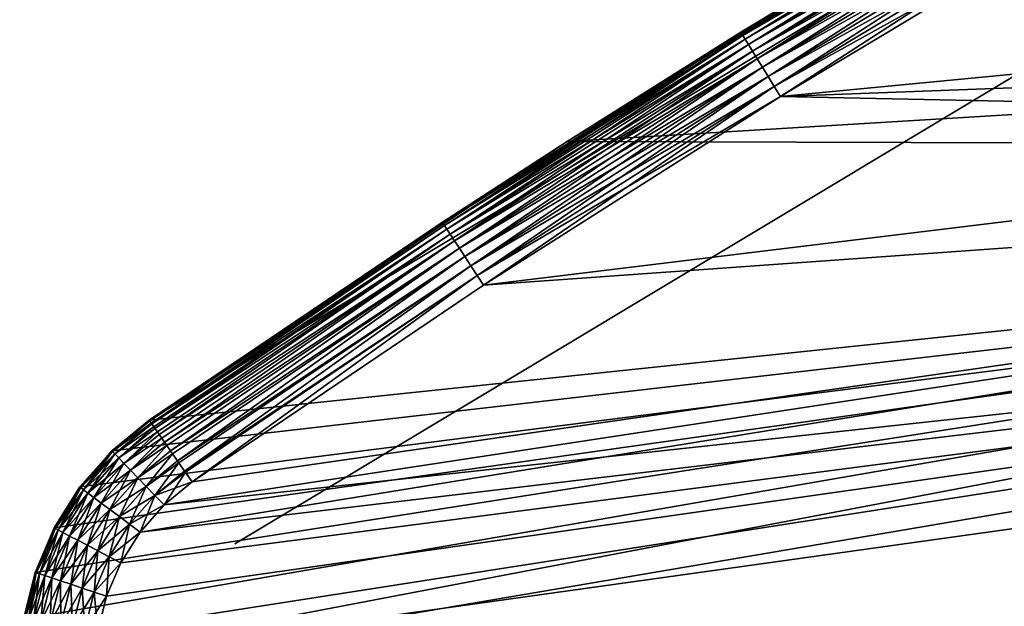
# Model space of a CAD drawing. Extents: x 0 to 516, y 0 to 134.
# Drawn here: x 0 to 13, y 92 to 99 of the extents above; entities that cross this region are included whole.
import ezdxf

# ---------------------------------------------------------------- set-up
doc = ezdxf.new("R2010")
doc.units = 0
doc.header["$MEASUREMENT"] = 0

msp = doc.modelspace()

# ---------------------------------------------------------------- linework, layer by layer
for points in [[(21.72934, 106.111603, 2001), (21.72934, 106.111603, 7.000001), (1.719713, 94.100548, 7.000001)], [(21.72934, 106.111603, 2001), (1.719713, 94.100548, 7.000001), (1.719713, 94.100548, 2001)], [(2.859861, 92.457352, 2001), (2.859861, 92.457352, 7.000001), (22.622971, 104.322197, 2001)], [(22.622971, 104.322197, 2001), (2.859861, 92.457352, 7.000001), (22.622971, 104.322197, 7.000001)], [(9.586081, 99.240059, 4.843567), (12.96067, 101.288002, 5.000001), (13.61549, 101.656601, 4.843567)], [(9.586081, 99.240059, 4.843567), (13.61549, 101.656601, 4.843567), (9.605333, 99.2089, 4.690984)], [(13.61549, 101.656601, 2003.156006), (12.96067, 101.288002, 2003), (9.586081, 99.240059, 2003.156006)], [(13.61549, 101.656601, 2003.156006), (9.586081, 99.240059, 2003.156006), (13.63391, 101.624901, 2003.30896)], [(9.605333, 99.2089, 4.690984), (13.61549, 101.656601, 4.843567), (13.63391, 101.624901, 4.690984)], [(13.63391, 101.624901, 2003.30896), (9.586081, 99.240059, 2003.156006), (9.605333, 99.2089, 2003.30896)], [(9.605333, 99.2089, 4.690984), (13.63391, 101.624901, 4.690984), (9.636894, 99.157806, 4.546011)], [(13.63391, 101.624901, 2003.30896), (9.605333, 99.2089, 2003.30896), (13.66411, 101.572998, 2003.453979)], [(13.66411, 101.572998, 2003.453979), (9.605333, 99.2089, 2003.30896), (9.636894, 99.157806, 2003.453979)], [(9.636894, 99.157806, 4.546011), (13.63391, 101.624901, 4.690984), (13.66411, 101.572998, 4.546011)], [(9.636894, 99.157806, 4.546011), (13.66411, 101.572998, 4.546011), (9.679988, 99.088058, 4.412215)], [(13.66411, 101.572998, 2003.453979), (9.636894, 99.157806, 2003.453979), (13.70534, 101.502197, 2003.588013)], [(9.679988, 99.088058, 4.412215), (13.66411, 101.572998, 4.546011), (13.70534, 101.502197, 4.412215)], [(13.70534, 101.502197, 2003.588013), (9.636894, 99.157806, 2003.453979), (9.679988, 99.088058, 2003.588013)], [(9.679988, 99.088058, 4.412215), (13.70534, 101.502197, 4.412215), (9.733558, 99.001373, 4.292894)], [(13.70534, 101.502197, 2003.588013), (9.679988, 99.088058, 2003.588013), (13.75659, 101.414101, 2003.707031)], [(13.75659, 101.414101, 2003.707031), (9.679988, 99.088058, 2003.588013), (9.733558, 99.001373, 2003.707031)], [(9.733558, 99.001373, 4.292894), (13.70534, 101.502197, 4.412215), (13.75659, 101.414101, 4.292894)], [(9.733558, 99.001373, 4.292894), (13.75659, 101.414101, 4.292894), (9.796292, 98.899857, 4.190983)], [(13.75659, 101.414101, 2003.707031), (9.733558, 99.001373, 2003.707031), (13.8166, 101.310898, 2003.80896)], [(9.796292, 98.899857, 4.190983), (13.75659, 101.414101, 4.292894), (13.8166, 101.310898, 4.190983)], [(12.96067, 101.288002, 7.000001), (12.96067, 101.288002, 5.000001), (7.272452, 97.80024, 7.000001)], [(7.272452, 97.80024, 7.000001), (12.96067, 101.288002, 5.000001), (9.579599, 99.250526, 5.000001)], [(36.008789, 99.540367, 7.000001), (12.96067, 101.288002, 7.000001), (7.272452, 97.80024, 7.000001)], [(9.579599, 99.250526, 2003), (12.96067, 101.288002, 2001), (7.272452, 97.80024, 2001)], [(9.579599, 99.250526, 5.000001), (12.96067, 101.288002, 5.000001), (9.586081, 99.240059, 4.843567)], [(12.96067, 101.288002, 2003), (12.96067, 101.288002, 2001), (9.579599, 99.250526, 2003)], [(12.96067, 101.288002, 2003), (9.579599, 99.250526, 2003), (9.586081, 99.240059, 2003.156006)], [(13.8166, 101.310898, 2003.80896), (9.733558, 99.001373, 2003.707031), (9.796292, 98.899857, 2003.80896)], [(9.796292, 98.899857, 4.190983), (13.8166, 101.310898, 4.190983), (9.866625, 98.786041, 4.108995)], [(13.8166, 101.310898, 2003.80896), (9.796292, 98.899857, 2003.80896), (13.88387, 101.195297, 2003.890991)], [(9.866625, 98.786041, 4.108995), (13.8166, 101.310898, 4.190983), (13.88387, 101.195297, 4.108995)], [(13.88387, 101.195297, 2003.890991), (9.796292, 98.899857, 2003.80896), (9.866625, 98.786041, 2003.890991)], [(9.866625, 98.786041, 4.108995), (13.88387, 101.195297, 4.108995), (9.94283, 98.66272, 4.048944)], [(13.88387, 101.195297, 2003.890991), (9.866625, 98.786041, 2003.890991), (13.95679, 101.07, 2003.95105)], [(9.94283, 98.66272, 4.048944), (13.88387, 101.195297, 4.108995), (13.95679, 101.07, 4.048944)], [(13.95679, 101.07, 2003.95105), (9.866625, 98.786041, 2003.890991), (9.94283, 98.66272, 2003.95105)], [(9.94283, 98.66272, 4.048944), (13.95679, 101.07, 4.048944), (10.02303, 98.532921, 4.012313)], [(13.95679, 101.07, 2003.95105), (9.94283, 98.66272, 2003.95105), (14.03353, 100.938103, 2003.988037)], [(10.02303, 98.532921, 4.012313), (13.95679, 101.07, 4.048944), (14.03353, 100.938103, 4.012313)], [(14.03353, 100.938103, 2003.988037), (9.94283, 98.66272, 2003.95105), (10.02303, 98.532921, 2003.988037)], [(10.02303, 98.532921, 4.012313), (14.03353, 100.938103, 4.012313), (10.10527, 98.399841, 4.000001)], [(14.03353, 100.938103, 2003.988037), (10.02303, 98.532921, 2003.988037), (14.11219, 100.802902, 2004)], [(10.10527, 98.399841, 4.000001), (14.03353, 100.938103, 4.012313), (14.11219, 100.802902, 4.000001)], [(14.11219, 100.802902, 2004), (10.02303, 98.532921, 2003.988037), (10.10527, 98.399841, 2004)], [(14.11219, 100.802902, 4.000001), (34.117828, 100.704002, 4.000001), (10.10527, 98.399841, 4.000001)], [(10.10527, 98.399841, 2004), (34.117828, 99.295982, 2004), (14.11219, 100.802902, 2004)], [(10.10527, 98.399841, 4.000001), (34.117828, 100.704002, 4.000001), (34.117828, 99.295982, 4.000001)], [(36.008789, 99.540367, 7.000001), (7.272452, 97.80024, 7.000001), (36.21949, 97.715309, 7.000001)], [(10.10527, 98.399841, 4.000001), (34.117828, 99.295982, 4.000001), (6.163538, 95.891273, 4.000001)], [(6.163538, 95.891273, 4.000001), (34.117828, 99.295982, 4.000001), (34.260269, 97.895157, 4.000001)], [(10.10527, 98.399841, 2004), (34.260269, 97.895157, 2004), (34.117828, 99.295982, 2004)], [(5.622238, 96.717407, 4.843567), (7.272452, 97.80024, 5.000001), (9.586081, 99.240059, 4.843567)], [(5.622238, 96.717407, 4.843567), (9.586081, 99.240059, 4.843567), (5.642295, 96.686768, 4.690984)], [(5.622238, 96.717407, 2003.156006), (9.605333, 99.2089, 2003.30896), (9.586081, 99.240059, 2003.156006)], [(5.622238, 96.717407, 2003.156006), (9.586081, 99.240059, 2003.156006), (7.272452, 97.80024, 2003)], [(5.642295, 96.686768, 2003.30896), (9.605333, 99.2089, 2003.30896), (5.622238, 96.717407, 2003.156006)], [(5.642295, 96.686768, 4.690984), (9.586081, 99.240059, 4.843567), (9.605333, 99.2089, 4.690984)], [(5.642295, 96.686768, 4.690984), (9.605333, 99.2089, 4.690984), (5.675226, 96.636543, 4.546011)], [(5.642295, 96.686768, 2003.30896), (9.636894, 99.157806, 2003.453979), (9.605333, 99.2089, 2003.30896)], [(5.675226, 96.636543, 2003.453979), (9.636894, 99.157806, 2003.453979), (5.642295, 96.686768, 2003.30896)], [(5.675226, 96.636543, 4.546011), (9.605333, 99.2089, 4.690984), (9.636894, 99.157806, 4.546011)], [(5.675226, 96.636543, 4.546011), (9.636894, 99.157806, 4.546011), (5.720139, 96.567963, 4.412215)], [(5.675226, 96.636543, 2003.453979), (9.679988, 99.088058, 2003.588013), (9.636894, 99.157806, 2003.453979)], [(5.720139, 96.567963, 4.412215), (9.636894, 99.157806, 4.546011), (9.679988, 99.088058, 4.412215)], [(7.272452, 97.80024, 5.000001), (7.272452, 97.80024, 7.000001), (9.579599, 99.250526, 5.000001)], [(7.272452, 97.80024, 5.000001), (9.579599, 99.250526, 5.000001), (9.586081, 99.240059, 4.843567)], [(9.579599, 99.250526, 2003), (7.272452, 97.80024, 2001), (7.272452, 97.80024, 2003)], [(7.272452, 97.80024, 2003), (9.586081, 99.240059, 2003.156006), (9.579599, 99.250526, 2003)], [(5.720139, 96.567963, 2003.588013), (9.679988, 99.088058, 2003.588013), (5.675226, 96.636543, 2003.453979)], [(5.720139, 96.567963, 4.412215), (9.679988, 99.088058, 4.412215), (5.775988, 96.482719, 4.292894)], [(5.720139, 96.567963, 2003.588013), (9.733558, 99.001373, 2003.707031), (9.679988, 99.088058, 2003.588013)], [(5.775988, 96.482719, 4.292894), (9.679988, 99.088058, 4.412215), (9.733558, 99.001373, 4.292894)], [(5.775988, 96.482719, 2003.707031), (9.733558, 99.001373, 2003.707031), (5.720139, 96.567963, 2003.588013)], [(5.775988, 96.482719, 4.292894), (9.733558, 99.001373, 4.292894), (5.841404, 96.382919, 4.190983)], [(5.775988, 96.482719, 2003.707031), (9.796292, 98.899857, 2003.80896), (9.733558, 99.001373, 2003.707031)], [(5.841404, 96.382919, 2003.80896), (9.796292, 98.899857, 2003.80896), (5.775988, 96.482719, 2003.707031)], [(5.841404, 96.382919, 4.190983), (9.733558, 99.001373, 4.292894), (9.796292, 98.899857, 4.190983)], [(5.841404, 96.382919, 4.190983), (9.796292, 98.899857, 4.190983), (5.914718, 96.271004, 4.108995)], [(5.841404, 96.382919, 2003.80896), (9.866625, 98.786041, 2003.890991), (9.796292, 98.899857, 2003.80896)], [(5.914718, 96.271004, 4.108995), (9.796292, 98.899857, 4.190983), (9.866625, 98.786041, 4.108995)], [(5.914718, 96.271004, 2003.890991), (9.866625, 98.786041, 2003.890991), (5.841404, 96.382919, 2003.80896)], [(5.914718, 96.271004, 4.108995), (9.866625, 98.786041, 4.108995), (5.994171, 96.149742, 4.048944)], [(5.914718, 96.271004, 2003.890991), (9.94283, 98.66272, 2003.95105), (9.866625, 98.786041, 2003.890991)], [(5.994171, 96.149742, 4.048944), (9.866625, 98.786041, 4.108995), (9.94283, 98.66272, 4.048944)], [(5.994171, 96.149742, 2003.95105), (9.94283, 98.66272, 2003.95105), (5.914718, 96.271004, 2003.890991)], [(5.994171, 96.149742, 4.048944), (9.94283, 98.66272, 4.048944), (6.077796, 96.02211, 4.012313)], [(5.994171, 96.149742, 2003.95105), (10.02303, 98.532921, 2003.988037), (9.94283, 98.66272, 2003.95105)], [(6.077796, 96.02211, 4.012313), (9.94283, 98.66272, 4.048944), (10.02303, 98.532921, 4.012313)], [(6.077796, 96.02211, 2003.988037), (10.02303, 98.532921, 2003.988037), (5.994171, 96.149742, 2003.95105)], [(6.077796, 96.02211, 4.012313), (10.02303, 98.532921, 4.012313), (6.163538, 95.891273, 4.000001)], [(6.077796, 96.02211, 2003.988037), (10.10527, 98.399841, 2004), (10.02303, 98.532921, 2003.988037)], [(6.163538, 95.891273, 4.000001), (10.02303, 98.532921, 4.012313), (10.10527, 98.399841, 4.000001)], [(6.163538, 95.891273, 2004), (10.10527, 98.399841, 2004), (6.077796, 96.02211, 2003.988037)], [(6.163538, 95.891273, 2004), (34.260269, 97.895157, 2004), (10.10527, 98.399841, 2004)], [(34.543709, 96.51593, 4.000001), (1.598746, 92.612488, 4.000001), (34.260269, 97.895157, 4.000001)], [(34.260269, 97.895157, 4.000001), (1.598746, 92.612488, 4.000001), (1.917422, 92.973541, 4.000001)], [(34.260269, 97.895157, 4.000001), (1.917422, 92.973541, 4.000001), (2.289802, 93.278954, 4.000001)], [(34.260269, 97.895157, 2004), (2.289802, 93.278954, 2004), (1.917422, 92.973541, 2004)], [(34.260269, 97.895157, 2004), (1.917422, 92.973541, 2004), (34.543709, 96.51593, 2004)], [(6.163538, 95.891273, 4.000001), (34.260269, 97.895157, 4.000001), (2.289802, 93.278954, 4.000001)], [(6.163538, 95.891273, 2004), (2.289802, 93.278954, 2004), (34.260269, 97.895157, 2004)], [(36.21949, 97.715309, 7.000001), (0, 90.814148, 7.000001), (36.706299, 95.943802, 7.000001)], [(36.21949, 97.715309, 7.000001), (0.051528, 91.454201, 7.000001), (0, 90.814148, 7.000001)], [(36.21949, 97.715309, 7.000001), (0.204802, 92.077751, 7.000001), (0.051528, 91.454201, 7.000001)], [(0.455916, 92.668732, 7.000001), (0.204802, 92.077751, 7.000001), (36.21949, 97.715309, 7.000001)], [(36.21949, 97.715309, 7.000001), (0.798315, 93.211929, 7.000001), (0.455916, 92.668732, 7.000001)], [(36.21949, 97.715309, 7.000001), (1.223236, 93.693329, 7.000001), (0.798315, 93.211929, 7.000001)], [(1.719713, 94.100548, 7.000001), (1.223236, 93.693329, 7.000001), (36.21949, 97.715309, 7.000001)], [(5.615473, 96.727707, 5.000001), (1.719713, 94.100548, 7.000001), (7.272452, 97.80024, 7.000001)], [(36.21949, 97.715309, 7.000001), (7.272452, 97.80024, 7.000001), (1.719713, 94.100548, 7.000001)], [(1.719713, 94.100548, 2001), (1.719713, 94.100548, 2003), (7.272452, 97.80024, 2001)], [(7.272452, 97.80024, 2001), (1.719713, 94.100548, 2003), (5.615473, 96.727707, 2003)], [(5.615473, 96.727707, 5.000001), (7.272452, 97.80024, 7.000001), (7.272452, 97.80024, 5.000001)], [(5.615473, 96.727707, 5.000001), (7.272452, 97.80024, 5.000001), (5.622238, 96.717407, 4.843567)], [(7.272452, 97.80024, 2001), (5.615473, 96.727707, 2003), (7.272452, 97.80024, 2003)], [(7.272452, 97.80024, 2003), (5.615473, 96.727707, 2003), (5.622238, 96.717407, 2003.156006)], [(1.719713, 94.100548, 5.000001), (1.719713, 94.100548, 7.000001), (5.615473, 96.727707, 5.000001)], [(1.719713, 94.100548, 5.000001), (5.615473, 96.727707, 5.000001), (1.726747, 94.090431, 4.843567)], [(5.615473, 96.727707, 2003), (1.719713, 94.100548, 2003), (5.622238, 96.717407, 2003.156006)], [(5.622238, 96.717407, 2003.156006), (1.719713, 94.100548, 2003), (1.726747, 94.090431, 2003.156006)], [(1.726747, 94.090431, 4.843567), (5.615473, 96.727707, 5.000001), (5.622238, 96.717407, 4.843567)], [(1.726747, 94.090431, 4.843567), (5.622238, 96.717407, 4.843567), (1.728386, 94.088074, 4.826352)], [(5.622238, 96.717407, 2003.156006), (1.726747, 94.090431, 2003.156006), (1.728386, 94.088074, 2003.17395)], [(1.728386, 94.088074, 4.826352), (5.622238, 96.717407, 4.843567), (5.642295, 96.686768, 4.690984)], [(5.622238, 96.717407, 2003.156006), (1.728386, 94.088074, 2003.17395), (5.642295, 96.686768, 2003.30896)], [(5.642295, 96.686768, 4.690984), (1.747608, 94.060341, 4.690984), (1.728386, 94.088074, 4.826352)], [(5.642295, 96.686768, 2003.30896), (1.728386, 94.088074, 2003.17395), (1.747608, 94.060341, 2003.30896)], [(5.642295, 96.686768, 4.690984), (1.754105, 94.051003, 4.65798), (1.747608, 94.060341, 4.690984)], [(5.642295, 96.686768, 2003.30896), (1.747608, 94.060341, 2003.30896), (1.754105, 94.051003, 2003.342041)], [(5.675226, 96.636543, 4.546011), (1.754105, 94.051003, 4.65798), (5.642295, 96.686768, 4.690984)], [(5.642295, 96.686768, 2003.30896), (1.754105, 94.051003, 2003.342041), (5.675226, 96.636543, 2003.453979)], [(5.675226, 96.636543, 4.546011), (1.781851, 94.011002, 4.546011), (1.754105, 94.051003, 4.65798)], [(5.675226, 96.636543, 2003.453979), (1.754105, 94.051003, 2003.342041), (1.781851, 94.011002, 2003.453979)], [(5.675226, 96.636543, 4.546011), (1.796097, 93.990471, 4.500002), (1.781851, 94.011002, 4.546011)], [(5.675226, 96.636543, 2003.453979), (1.781851, 94.011002, 2003.453979), (1.796097, 93.990471, 2003.5)], [(5.720139, 96.567963, 4.412215), (1.796097, 93.990471, 4.500002), (5.675226, 96.636543, 4.546011)], [(5.675226, 96.636543, 2003.453979), (1.796097, 93.990471, 2003.5), (5.720139, 96.567963, 2003.588013)], [(5.720139, 96.567963, 4.412215), (1.828581, 93.943642, 4.412215), (1.796097, 93.990471, 4.500002)], [(5.720139, 96.567963, 2003.588013), (1.796097, 93.990471, 2003.5), (1.828581, 93.943642, 2003.588013)], [(5.720139, 96.567963, 4.412215), (1.853079, 93.908333, 4.357213), (1.828581, 93.943642, 4.412215)], [(5.720139, 96.567963, 2003.588013), (1.828581, 93.943642, 2003.588013), (1.853079, 93.908333, 2003.642944)], [(5.775988, 96.482719, 4.292894), (1.853079, 93.908333, 4.357213), (5.720139, 96.567963, 4.412215)], [(5.720139, 96.567963, 2003.588013), (1.853079, 93.908333, 2003.642944), (5.775988, 96.482719, 2003.707031)], [(0.999987, 86, 4.000001), (0.999987, 90.814148, 4.000001), (34.543709, 96.51593, 4.000001)], [(34.543709, 96.51593, 4.000001), (0.999987, 90.814148, 4.000001), (1.038641, 91.294182, 4.000001)], [(34.543709, 96.51593, 4.000001), (1.024604, 85.687134, 4.000001), (0.999987, 86, 4.000001)], [(0.999987, 90.814148, 2004), (0.999987, 86, 2004), (34.543709, 96.51593, 2004)], [(34.543709, 96.51593, 2004), (0.999987, 86, 2004), (1.024604, 85.687134, 2004)], [(34.543709, 96.51593, 2004), (1.038641, 91.294182, 2004), (0.999987, 90.814148, 2004)], [(34.543709, 96.51593, 4.000001), (1.097888, 85.381973, 4.000001), (1.024604, 85.687134, 4.000001)], [(1.024604, 85.687134, 2004), (1.097888, 85.381973, 2004), (34.543709, 96.51593, 2004)], [(34.543709, 96.51593, 4.000001), (1.038641, 91.294182, 4.000001), (1.153618, 91.761848, 4.000001)], [(34.543709, 96.51593, 2004), (1.153618, 91.761848, 2004), (1.038641, 91.294182, 2004)], [(1.217961, 85.092018, 4.000001), (1.097888, 85.381973, 4.000001), (34.543709, 96.51593, 4.000001)], [(34.543709, 96.51593, 2004), (1.097888, 85.381973, 2004), (1.217961, 85.092018, 2004)], [(1.153618, 91.761848, 4.000001), (1.341909, 92.205093, 4.000001), (34.543709, 96.51593, 4.000001)], [(1.341909, 92.205093, 2004), (1.153618, 91.761848, 2004), (34.543709, 96.51593, 2004)], [(34.543709, 96.51593, 4.000001), (1.381963, 84.824432, 4.000001), (1.217961, 85.092018, 4.000001)], [(34.543709, 96.51593, 2004), (1.217961, 85.092018, 2004), (1.381963, 84.824432, 2004)], [(34.543709, 96.51593, 4.000001), (1.341909, 92.205093, 4.000001), (1.598746, 92.612488, 4.000001)], [(34.543709, 96.51593, 2004), (1.598746, 92.612488, 2004), (1.341909, 92.205093, 2004)], [(34.543709, 96.51593, 4.000001), (1.585782, 84.585793, 4.000001), (1.381963, 84.824432, 4.000001)], [(1.381963, 84.824432, 2004), (1.585782, 84.585793, 2004), (34.543709, 96.51593, 2004)], [(1.824409, 84.381973, 4.000001), (1.585782, 84.585793, 4.000001), (34.543709, 96.51593, 4.000001)], [(34.543709, 96.51593, 2004), (1.585782, 84.585793, 2004), (1.824409, 84.381973, 2004)], [(34.543709, 96.51593, 2004), (1.917422, 92.973541, 2004), (1.598746, 92.612488, 2004)], [(2.092004, 84.217987, 4.000001), (1.824409, 84.381973, 4.000001), (34.543709, 96.51593, 4.000001)], [(34.543709, 96.51593, 2004), (1.824409, 84.381973, 2004), (2.092004, 84.217987, 2004)], [(5.775988, 96.482719, 4.292894), (1.886696, 93.859909, 4.292894), (1.853079, 93.908333, 4.357213)], [(5.775988, 96.482719, 2003.707031), (1.853079, 93.908333, 2003.642944), (1.886696, 93.859909, 2003.707031)], [(5.775988, 96.482719, 4.292894), (1.923352, 93.80706, 4.233956), (1.886696, 93.859909, 4.292894)], [(5.775988, 96.482719, 2003.707031), (1.886696, 93.859909, 2003.707031), (1.923352, 93.80706, 2003.765991)], [(5.841404, 96.382919, 4.190983), (1.923352, 93.80706, 4.233956), (5.775988, 96.482719, 4.292894)], [(5.775988, 96.482719, 2003.707031), (1.923352, 93.80706, 2003.765991), (5.841404, 96.382919, 2003.80896)], [(2.092004, 84.217987, 4.000001), (34.543709, 96.51593, 4.000001), (2.381951, 84.097893, 4.000001)], [(2.381951, 84.097893, 2004), (34.543709, 96.51593, 2004), (2.092004, 84.217987, 2004)], [(34.543709, 96.51593, 4.000001), (2.687126, 84.024628, 4.000001), (2.381951, 84.097893, 4.000001)], [(2.687126, 84.024628, 2004), (34.543709, 96.51593, 2004), (2.381951, 84.097893, 2004)], [(34.543709, 96.51593, 4.000001), (2.999991, 84, 4.000001), (2.687126, 84.024628, 4.000001)], [(2.687126, 84.024628, 2004), (34.965229, 95.172462, 2004), (34.543709, 96.51593, 2004)], [(34.965229, 95.172462, 4.000001), (2.999991, 84, 4.000001), (34.543709, 96.51593, 4.000001)], [(5.841404, 96.382919, 4.190983), (1.954705, 93.761871, 4.190983), (1.923352, 93.80706, 4.233956)], [(5.841404, 96.382919, 2003.80896), (1.923352, 93.80706, 2003.765991), (1.954705, 93.761871, 2003.80896)], [(5.841404, 96.382919, 4.190983), (2.004743, 93.689751, 4.133975), (1.954705, 93.761871, 4.190983)], [(5.841404, 96.382919, 2003.80896), (1.954705, 93.761871, 2003.80896), (2.004743, 93.689751, 2003.865967)], [(5.914718, 96.271004, 4.108995), (2.004743, 93.689751, 4.133975), (5.841404, 96.382919, 4.190983)], [(5.841404, 96.382919, 2003.80896), (2.004743, 93.689751, 2003.865967), (5.914718, 96.271004, 2003.890991)], [(5.914718, 96.271004, 4.108995), (2.030969, 93.651947, 4.108995), (2.004743, 93.689751, 4.133975)], [(5.914718, 96.271004, 2003.890991), (2.004743, 93.689751, 2003.865967), (2.030969, 93.651947, 2003.890991)], [(5.914718, 96.271004, 4.108995), (2.094805, 93.559952, 4.060308), (2.030969, 93.651947, 4.108995)], [(5.914718, 96.271004, 2003.890991), (2.030969, 93.651947, 2003.890991), (2.094805, 93.559952, 2003.939941)], [(5.994171, 96.149742, 4.048944), (2.094805, 93.559952, 4.060308), (5.914718, 96.271004, 4.108995)], [(5.914718, 96.271004, 2003.890991), (2.094805, 93.559952, 2003.939941), (5.994171, 96.149742, 2003.95105)], [(5.994171, 96.149742, 4.048944), (2.11364, 93.532837, 4.048944), (2.094805, 93.559952, 4.060308)], [(5.994171, 96.149742, 2003.95105), (2.094805, 93.559952, 2003.939941), (2.11364, 93.532837, 2003.95105)], [(5.994171, 96.149742, 4.048944), (2.190799, 93.421623, 4.015192), (2.11364, 93.532837, 4.048944)], [(5.994171, 96.149742, 2003.95105), (2.11364, 93.532837, 2003.95105), (2.190799, 93.421623, 2003.984985)], [(6.077796, 96.02211, 4.012313), (2.190799, 93.421623, 4.015192), (5.994171, 96.149742, 4.048944)], [(5.994171, 96.149742, 2003.95105), (2.190799, 93.421623, 2003.984985), (6.077796, 96.02211, 2003.988037)], [(6.077796, 96.02211, 4.012313), (2.200603, 93.407471, 4.012313), (2.190799, 93.421623, 4.015192)], [(6.077796, 96.02211, 2003.988037), (2.190799, 93.421623, 2003.984985), (2.289802, 93.278954, 2004)], [(6.077796, 96.02211, 4.012313), (2.289802, 93.278954, 4.000001), (2.200603, 93.407471, 4.012313)], [(6.163538, 95.891273, 4.000001), (2.289802, 93.278954, 4.000001), (6.077796, 96.02211, 4.012313)], [(6.077796, 96.02211, 2003.988037), (2.289802, 93.278954, 2004), (6.163538, 95.891273, 2004)], [(36.706299, 95.943802, 7.000001), (0, 90.814148, 7.000001), (0, 86, 7.000001)], [(36.706299, 95.943802, 7.000001), (0, 86, 7.000001), (0.036925, 85.530701, 7.000001)], [(0.036925, 85.530701, 7.000001), (0.146806, 85.072952, 7.000001), (36.706299, 95.943802, 7.000001)], [(36.706299, 95.943802, 7.000001), (0.146806, 85.072952, 7.000001), (0.326961, 84.638031, 7.000001)], [(36.706299, 95.943802, 7.000001), (0.326961, 84.638031, 7.000001), (0.57295, 84.236649, 7.000001)], [(0.57295, 84.236649, 7.000001), (0.878662, 83.878677, 7.000001), (36.706299, 95.943802, 7.000001)], [(36.706299, 95.943802, 7.000001), (0.878662, 83.878677, 7.000001), (1.236618, 83.572952, 7.000001)], [(36.706299, 95.943802, 7.000001), (1.236618, 83.572952, 7.000001), (1.638025, 83.326981, 7.000001)], [(2.07293, 83.146828, 7.000001), (36.706299, 95.943802, 7.000001), (1.638025, 83.326981, 7.000001)], [(2.530694, 83.036942, 7.000001), (36.706299, 95.943802, 7.000001), (2.07293, 83.146828, 7.000001)], [(2.530694, 83.036942, 7.000001), (37.45784, 94.267357, 7.000001), (36.706299, 95.943802, 7.000001)], [(2.999991, 84, 2004), (34.965229, 95.172462, 2004), (2.687126, 84.024628, 2004)], [(34.965229, 95.172462, 4.000001), (35.520512, 93.878532, 4.000001), (2.999991, 84, 4.000001)], [(2.999991, 84, 2004), (35.520512, 93.878532, 2004), (34.965229, 95.172462, 2004)], [(2.999991, 83, 7.000001), (37.45784, 94.267357, 7.000001), (2.530694, 83.036942, 7.000001)], [(2.999991, 83, 7.000001), (38.45647, 92.725304, 7.000001), (37.45784, 94.267357, 7.000001)], [(1.719713, 94.100548, 2001), (1.719713, 94.100548, 7.000001), (1.223236, 93.693329, 7.000001)], [(1.719713, 94.100548, 2001), (1.223236, 93.693329, 7.000001), (1.223236, 93.693329, 2001)], [(1.719713, 94.100548, 5.000001), (1.726747, 94.090431, 4.843567), (1.223236, 93.693329, 5.000001)], [(1.223236, 93.693329, 2003), (1.726747, 94.090431, 2003.156006), (1.719713, 94.100548, 2003)], [(1.223236, 93.693329, 5.000001), (1.726747, 94.090431, 4.843567), (1.233786, 93.682404, 4.826352)], [(1.223236, 93.693329, 2003), (1.233786, 93.682404, 2003.17395), (1.726747, 94.090431, 2003.156006)], [(1.726747, 94.090431, 4.843567), (1.728386, 94.088074, 4.826352), (1.233786, 93.682404, 4.826352)], [(1.233786, 93.682404, 2003.17395), (1.728386, 94.088074, 2003.17395), (1.726747, 94.090431, 2003.156006)], [(1.233786, 93.682404, 4.826352), (1.728386, 94.088074, 4.826352), (1.747608, 94.060341, 4.690984)], [(1.233786, 93.682404, 2003.17395), (1.747608, 94.060341, 2003.30896), (1.728386, 94.088074, 2003.17395)], [(1.233786, 93.682404, 4.826352), (1.747608, 94.060341, 4.690984), (1.265109, 93.649933, 4.65798)], [(1.265109, 93.649933, 2003.342041), (1.747608, 94.060341, 2003.30896), (1.233786, 93.682404, 2003.17395)], [(1.747608, 94.060341, 4.690984), (1.754105, 94.051003, 4.65798), (1.265109, 93.649933, 4.65798)], [(1.265109, 93.649933, 2003.342041), (1.754105, 94.051003, 2003.342041), (1.747608, 94.060341, 2003.30896)], [(1.265109, 93.649933, 4.65798), (1.754105, 94.051003, 4.65798), (1.781851, 94.011002, 4.546011)], [(1.781851, 94.011002, 2003.453979), (1.754105, 94.051003, 2003.342041), (1.265109, 93.649933, 2003.342041)], [(1.265109, 93.649933, 4.65798), (1.781851, 94.011002, 4.546011), (1.316249, 93.596901, 4.500002)], [(1.316249, 93.596901, 2003.5), (1.781851, 94.011002, 2003.453979), (1.265109, 93.649933, 2003.342041)], [(1.781851, 94.011002, 4.546011), (1.796097, 93.990471, 4.500002), (1.316249, 93.596901, 4.500002)], [(1.316249, 93.596901, 2003.5), (1.796097, 93.990471, 2003.5), (1.781851, 94.011002, 2003.453979)], [(1.316249, 93.596901, 4.500002), (1.796097, 93.990471, 4.500002), (1.828581, 93.943642, 4.412215)], [(1.828581, 93.943642, 2003.588013), (1.796097, 93.990471, 2003.5), (1.316249, 93.596901, 2003.5)], [(1.316249, 93.596901, 4.500002), (1.828581, 93.943642, 4.412215), (1.385659, 93.52494, 4.357213)], [(1.385659, 93.52494, 2003.642944), (1.828581, 93.943642, 2003.588013), (1.316249, 93.596901, 2003.5)], [(1.828581, 93.943642, 4.412215), (1.853079, 93.908333, 4.357213), (1.385659, 93.52494, 4.357213)], [(1.385659, 93.52494, 2003.642944), (1.853079, 93.908333, 2003.642944), (1.828581, 93.943642, 2003.588013)], [(1.385659, 93.52494, 4.357213), (1.853079, 93.908333, 4.357213), (1.886696, 93.859909, 4.292894)], [(1.886696, 93.859909, 2003.707031), (1.853079, 93.908333, 2003.642944), (1.385659, 93.52494, 2003.642944)], [(1.385659, 93.52494, 4.357213), (1.886696, 93.859909, 4.292894), (1.471221, 93.436218, 4.233956)], [(1.471221, 93.436218, 2003.765991), (1.886696, 93.859909, 2003.707031), (1.385659, 93.52494, 2003.642944)], [(1.886696, 93.859909, 4.292894), (1.923352, 93.80706, 4.233956), (1.471221, 93.436218, 4.233956)], [(1.471221, 93.436218, 2003.765991), (1.923352, 93.80706, 2003.765991), (1.886696, 93.859909, 2003.707031)], [(1.471221, 93.436218, 4.233956), (1.923352, 93.80706, 4.233956), (1.954705, 93.761871, 4.190983)], [(1.954705, 93.761871, 2003.80896), (1.923352, 93.80706, 2003.765991), (1.471221, 93.436218, 2003.765991)], [(35.520512, 93.878532, 4.000001), (36.203831, 92.6474, 4.000001), (2.999991, 84, 4.000001)], [(36.203831, 92.6474, 2004), (35.520512, 93.878532, 2004), (2.999991, 84, 2004)], [(1.223236, 93.693329, 2001), (1.223236, 93.693329, 7.000001), (0.798315, 93.211929, 7.000001)], [(1.223236, 93.693329, 2001), (0.798315, 93.211929, 7.000001), (0.798315, 93.211929, 2001)], [(0.798315, 93.211929, 5.000001), (1.223236, 93.693329, 5.000001), (0.810474, 93.20282, 4.826352)], [(0.798315, 93.211929, 2003), (1.233786, 93.682404, 2003.17395), (1.223236, 93.693329, 2003)], [(0.798315, 93.211929, 2003), (0.810474, 93.20282, 2003.17395), (1.233786, 93.682404, 2003.17395)], [(0.810474, 93.20282, 4.826352), (1.223236, 93.693329, 5.000001), (1.233786, 93.682404, 4.826352)], [(0.810474, 93.20282, 4.826352), (1.233786, 93.682404, 4.826352), (0.846595, 93.175781, 4.65798)], [(0.810474, 93.20282, 2003.17395), (1.265109, 93.649933, 2003.342041), (1.233786, 93.682404, 2003.17395)], [(0.846595, 93.175781, 4.65798), (1.233786, 93.682404, 4.826352), (1.265109, 93.649933, 4.65798)], [(1.471221, 93.436218, 4.233956), (1.954705, 93.761871, 4.190983), (1.570344, 93.333443, 4.133975)], [(1.570344, 93.333443, 2003.865967), (1.954705, 93.761871, 2003.80896), (1.471221, 93.436218, 2003.765991)], [(1.954705, 93.761871, 4.190983), (2.004743, 93.689751, 4.133975), (1.570344, 93.333443, 4.133975)], [(1.570344, 93.333443, 2003.865967), (2.004743, 93.689751, 2003.865967), (1.954705, 93.761871, 2003.80896)], [(1.570344, 93.333443, 4.133975), (2.004743, 93.689751, 4.133975), (2.030969, 93.651947, 4.108995)], [(2.030969, 93.651947, 2003.890991), (2.004743, 93.689751, 2003.865967), (1.570344, 93.333443, 2003.865967)], [(0.846595, 93.175781, 2003.342041), (1.265109, 93.649933, 2003.342041), (0.810474, 93.20282, 2003.17395)], [(0.846595, 93.175781, 4.65798), (1.265109, 93.649933, 4.65798), (0.905544, 93.131622, 4.500002)], [(0.846595, 93.175781, 2003.342041), (1.316249, 93.596901, 2003.5), (1.265109, 93.649933, 2003.342041)], [(0.905544, 93.131622, 2003.5), (1.316249, 93.596901, 2003.5), (0.846595, 93.175781, 2003.342041)], [(0.905544, 93.131622, 4.500002), (1.265109, 93.649933, 4.65798), (1.316249, 93.596901, 4.500002)], [(0.905544, 93.131622, 4.500002), (1.316249, 93.596901, 4.500002), (0.985593, 93.071693, 4.357213)], [(0.905544, 93.131622, 2003.5), (1.385659, 93.52494, 2003.642944), (1.316249, 93.596901, 2003.5)], [(0.985593, 93.071693, 4.357213), (1.316249, 93.596901, 4.500002), (1.385659, 93.52494, 4.357213)], [(1.570344, 93.333443, 4.133975), (2.030969, 93.651947, 4.108995), (1.680017, 93.219719, 4.060308)], [(1.680017, 93.219719, 2003.939941), (2.030969, 93.651947, 2003.890991), (1.570344, 93.333443, 2003.865967)], [(2.030969, 93.651947, 4.108995), (2.094805, 93.559952, 4.060308), (1.680017, 93.219719, 4.060308)], [(1.680017, 93.219719, 2003.939941), (2.094805, 93.559952, 2003.939941), (2.030969, 93.651947, 2003.890991)], [(1.680017, 93.219719, 4.060308), (2.094805, 93.559952, 4.060308), (2.11364, 93.532837, 4.048944)], [(2.11364, 93.532837, 2003.95105), (2.094805, 93.559952, 2003.939941), (1.680017, 93.219719, 2003.939941)], [(1.680017, 93.219719, 4.060308), (2.11364, 93.532837, 4.048944), (1.796871, 93.098534, 4.015192)], [(1.796871, 93.098534, 2003.984985), (2.11364, 93.532837, 2003.95105), (1.680017, 93.219719, 2003.939941)], [(1.796871, 93.098534, 4.015192), (2.11364, 93.532837, 4.048944), (2.190799, 93.421623, 4.015192)], [(1.796871, 93.098534, 2003.984985), (2.190799, 93.421623, 2003.984985), (2.11364, 93.532837, 2003.95105)], [(0.985593, 93.071693, 2003.642944), (1.385659, 93.52494, 2003.642944), (0.905544, 93.131622, 2003.5)], [(0.985593, 93.071693, 4.357213), (1.385659, 93.52494, 4.357213), (1.084238, 92.997803, 4.233956)], [(0.985593, 93.071693, 2003.642944), (1.471221, 93.436218, 2003.765991), (1.385659, 93.52494, 2003.642944)], [(1.084238, 92.997803, 2003.765991), (1.471221, 93.436218, 2003.765991), (0.985593, 93.071693, 2003.642944)], [(1.084238, 92.997803, 4.233956), (1.385659, 93.52494, 4.357213), (1.471221, 93.436218, 4.233956)], [(1.084238, 92.997803, 4.233956), (1.471221, 93.436218, 4.233956), (1.19853, 92.912209, 4.133975)], [(1.084238, 92.997803, 2003.765991), (1.570344, 93.333443, 2003.865967), (1.471221, 93.436218, 2003.765991)], [(1.19853, 92.912209, 4.133975), (1.471221, 93.436218, 4.233956), (1.570344, 93.333443, 4.133975)], [(1.796871, 93.098534, 4.015192), (2.190799, 93.421623, 4.015192), (2.200603, 93.407471, 4.012313)], [(2.289802, 93.278954, 2004), (2.190799, 93.421623, 2003.984985), (1.796871, 93.098534, 2003.984985)], [(1.917422, 92.973541, 4.000001), (1.796871, 93.098534, 4.015192), (2.200603, 93.407471, 4.012313)], [(1.917422, 92.973541, 4.000001), (2.200603, 93.407471, 4.012313), (2.289802, 93.278954, 4.000001)], [(1.19853, 92.912209, 2003.865967), (1.570344, 93.333443, 2003.865967), (1.084238, 92.997803, 2003.765991)], [(1.19853, 92.912209, 4.133975), (1.570344, 93.333443, 4.133975), (1.324981, 92.817513, 4.060308)], [(1.19853, 92.912209, 2003.865967), (1.680017, 93.219719, 2003.939941), (1.570344, 93.333443, 2003.865967)], [(1.324981, 92.817513, 4.060308), (1.570344, 93.333443, 4.133975), (1.680017, 93.219719, 4.060308)], [(1.796871, 93.098534, 2003.984985), (1.917422, 92.973541, 2004), (2.289802, 93.278954, 2004)], [(0.798315, 93.211929, 2001), (0.798315, 93.211929, 7.000001), (0.455916, 92.668732, 7.000001)], [(0.798315, 93.211929, 2001), (0.455916, 92.668732, 7.000001), (0.455916, 92.668732, 2001)], [(0.455916, 92.668732, 5.000001), (0.798315, 93.211929, 5.000001), (0.469357, 92.66169, 4.826352)], [(0.455916, 92.668732, 2003), (0.810474, 93.20282, 2003.17395), (0.798315, 93.211929, 2003)], [(0.455916, 92.668732, 2003), (0.469357, 92.66169, 2003.17395), (0.810474, 93.20282, 2003.17395)], [(0.469357, 92.66169, 4.826352), (0.798315, 93.211929, 5.000001), (0.810474, 93.20282, 4.826352)], [(0.469357, 92.66169, 4.826352), (0.810474, 93.20282, 4.826352), (0.509322, 92.64077, 4.65798)], [(0.469357, 92.66169, 2003.17395), (0.846595, 93.175781, 2003.342041), (0.810474, 93.20282, 2003.17395)], [(0.509322, 92.64077, 2003.342041), (0.846595, 93.175781, 2003.342041), (0.469357, 92.66169, 2003.17395)], [(0.509322, 92.64077, 4.65798), (0.810474, 93.20282, 4.826352), (0.846595, 93.175781, 4.65798)], [(0.509322, 92.64077, 4.65798), (0.846595, 93.175781, 4.65798), (0.574619, 92.606621, 4.500002)], [(0.509322, 92.64077, 2003.342041), (0.905544, 93.131622, 2003.5), (0.846595, 93.175781, 2003.342041)], [(0.574619, 92.606621, 4.500002), (0.846595, 93.175781, 4.65798), (0.905544, 93.131622, 4.500002)], [(1.324981, 92.817513, 2003.939941), (1.680017, 93.219719, 2003.939941), (1.19853, 92.912209, 2003.865967)], [(1.324981, 92.817513, 4.060308), (1.680017, 93.219719, 4.060308), (1.459748, 92.716583, 4.015192)], [(1.324981, 92.817513, 2003.939941), (1.796871, 93.098534, 2003.984985), (1.680017, 93.219719, 2003.939941)], [(1.459748, 92.716583, 4.015192), (1.680017, 93.219719, 4.060308), (1.796871, 93.098534, 4.015192)], [(0.574619, 92.606621, 2003.5), (0.905544, 93.131622, 2003.5), (0.509322, 92.64077, 2003.342041)], [(0.574619, 92.606621, 4.500002), (0.905544, 93.131622, 4.500002), (0.663191, 92.560257, 4.357213)], [(0.574619, 92.606621, 2003.5), (0.985593, 93.071693, 2003.642944), (0.905544, 93.131622, 2003.5)], [(0.663191, 92.560257, 2003.642944), (0.985593, 93.071693, 2003.642944), (0.574619, 92.606621, 2003.5)], [(0.663191, 92.560257, 4.357213), (0.905544, 93.131622, 4.500002), (0.985593, 93.071693, 4.357213)], [(0.663191, 92.560257, 4.357213), (0.985593, 93.071693, 4.357213), (0.772387, 92.50312, 4.233956)], [(0.663191, 92.560257, 2003.642944), (1.084238, 92.997803, 2003.765991), (0.985593, 93.071693, 2003.642944)], [(0.772387, 92.50312, 4.233956), (0.985593, 93.071693, 4.357213), (1.084238, 92.997803, 4.233956)], [(1.459748, 92.716583, 2003.984985), (1.796871, 93.098534, 2003.984985), (1.324981, 92.817513, 2003.939941)], [(1.598746, 92.612488, 4.000001), (1.459748, 92.716583, 4.015192), (1.796871, 93.098534, 4.015192)], [(1.459748, 92.716583, 2003.984985), (1.917422, 92.973541, 2004), (1.796871, 93.098534, 2003.984985)], [(1.598746, 92.612488, 4.000001), (1.796871, 93.098534, 4.015192), (1.917422, 92.973541, 4.000001)], [(0.772387, 92.50312, 2003.765991), (1.084238, 92.997803, 2003.765991), (0.663191, 92.560257, 2003.642944)], [(0.772387, 92.50312, 4.233956), (1.084238, 92.997803, 4.233956), (0.898928, 92.436913, 4.133975)], [(0.772387, 92.50312, 2003.765991), (1.19853, 92.912209, 2003.865967), (1.084238, 92.997803, 2003.765991)], [(0.898928, 92.436913, 2003.865967), (1.19853, 92.912209, 2003.865967), (0.772387, 92.50312, 2003.765991)], [(0.898928, 92.436913, 4.133975), (1.084238, 92.997803, 4.233956), (1.19853, 92.912209, 4.133975)], [(0.898928, 92.436913, 4.133975), (1.19853, 92.912209, 4.133975), (1.038879, 92.363663, 4.060308)], [(0.898928, 92.436913, 2003.865967), (1.324981, 92.817513, 2003.939941), (1.19853, 92.912209, 2003.865967)], [(1.038879, 92.363663, 4.060308), (1.19853, 92.912209, 4.133975), (1.324981, 92.817513, 4.060308)], [(1.598746, 92.612488, 2004), (1.917422, 92.973541, 2004), (1.459748, 92.716583, 2003.984985)], [(1.038879, 92.363663, 2003.939941), (1.324981, 92.817513, 2003.939941), (0.898928, 92.436913, 2003.865967)], [(1.038879, 92.363663, 4.060308), (1.324981, 92.817513, 4.060308), (1.18807, 92.285599, 4.015192)], [(1.038879, 92.363663, 2003.939941), (1.459748, 92.716583, 2003.984985), (1.324981, 92.817513, 2003.939941)], [(1.18807, 92.285599, 4.015192), (1.324981, 92.817513, 4.060308), (1.459748, 92.716583, 4.015192)], [(0.455916, 92.668732, 2001), (0.455916, 92.668732, 7.000001), (0.204802, 92.077751, 7.000001)], [(0.455916, 92.668732, 2001), (0.204802, 92.077751, 7.000001), (0.204802, 92.077751, 2001)], [(0.204802, 92.077751, 5.000001), (0.455916, 92.668732, 5.000001), (0.219226, 92.072952, 4.826352)], [(0.204802, 92.077751, 2003), (0.469357, 92.66169, 2003.17395), (0.455916, 92.668732, 2003)], [(0.204802, 92.077751, 2003), (0.219226, 92.072952, 2003.17395), (0.469357, 92.66169, 2003.17395)], [(0.219226, 92.072952, 4.826352), (0.455916, 92.668732, 5.000001), (0.469357, 92.66169, 4.826352)], [(0.219226, 92.072952, 4.826352), (0.469357, 92.66169, 4.826352), (0.262022, 92.058701, 4.65798)], [(0.219226, 92.072952, 2003.17395), (0.509322, 92.64077, 2003.342041), (0.469357, 92.66169, 2003.17395)], [(0.262022, 92.058701, 2003.342041), (0.509322, 92.64077, 2003.342041), (0.219226, 92.072952, 2003.17395)], [(0.262022, 92.058701, 4.65798), (0.469357, 92.66169, 4.826352), (0.509322, 92.64077, 4.65798)], [(0.262022, 92.058701, 4.65798), (0.509322, 92.64077, 4.65798), (0.331938, 92.035423, 4.500002)], [(0.262022, 92.058701, 2003.342041), (0.574619, 92.606621, 2003.5), (0.509322, 92.64077, 2003.342041)], [(0.331938, 92.035423, 4.500002), (0.509322, 92.64077, 4.65798), (0.574619, 92.606621, 4.500002)], [(1.18807, 92.285599, 2003.984985), (1.459748, 92.716583, 2003.984985), (1.038879, 92.363663, 2003.939941)], [(1.341909, 92.205093, 4.000001), (1.18807, 92.285599, 4.015192), (1.459748, 92.716583, 4.015192)], [(1.18807, 92.285599, 2003.984985), (1.598746, 92.612488, 2004), (1.459748, 92.716583, 2003.984985)], [(1.341909, 92.205093, 2004), (1.598746, 92.612488, 2004), (1.18807, 92.285599, 2003.984985)], [(1.341909, 92.205093, 4.000001), (1.459748, 92.716583, 4.015192), (1.598746, 92.612488, 4.000001)], [(39.678799, 91.353737, 7.000001), (38.45647, 92.725304, 7.000001), (2.999991, 83, 7.000001)], [(2.999991, 84, 4.000001), (36.203831, 92.6474, 4.000001), (37.008209, 91.49173, 4.000001)], [(2.999991, 84, 2004), (37.008209, 91.49173, 2004), (36.203831, 92.6474, 2004)], [(0.331938, 92.035423, 2003.5), (0.574619, 92.606621, 2003.5), (0.262022, 92.058701, 2003.342041)], [(0.331938, 92.035423, 4.500002), (0.574619, 92.606621, 4.500002), (0.426799, 92.003838, 4.357213)], [(0.331938, 92.035423, 2003.5), (0.663191, 92.560257, 2003.642944), (0.574619, 92.606621, 2003.5)], [(0.426799, 92.003838, 2003.642944), (0.663191, 92.560257, 2003.642944), (0.331938, 92.035423, 2003.5)], [(0.426799, 92.003838, 4.357213), (0.574619, 92.606621, 4.500002), (0.663191, 92.560257, 4.357213)], [(0.426799, 92.003838, 4.357213), (0.663191, 92.560257, 4.357213), (0.543743, 91.964897, 4.233956)], [(0.426799, 92.003838, 2003.642944), (0.772387, 92.50312, 2003.765991), (0.663191, 92.560257, 2003.642944)], [(0.543743, 91.964897, 2003.765991), (0.772387, 92.50312, 2003.765991), (0.426799, 92.003838, 2003.642944)], [(0.543743, 91.964897, 4.233956), (0.663191, 92.560257, 4.357213), (0.772387, 92.50312, 4.233956)], [(0.543743, 91.964897, 4.233956), (0.772387, 92.50312, 4.233956), (0.679225, 91.9198, 4.133975)], [(0.543743, 91.964897, 2003.765991), (0.898928, 92.436913, 2003.865967), (0.772387, 92.50312, 2003.765991)], [(0.679225, 91.9198, 4.133975), (0.772387, 92.50312, 4.233956), (0.898928, 92.436913, 4.133975)], [(0.679225, 91.9198, 2003.865967), (0.898928, 92.436913, 2003.865967), (0.543743, 91.964897, 2003.765991)], [(0.679225, 91.9198, 4.133975), (0.898928, 92.436913, 4.133975), (0.829101, 91.869888, 4.060308)], [(0.679225, 91.9198, 2003.865967), (1.038879, 92.363663, 2003.939941), (0.898928, 92.436913, 2003.865967)], [(0.829101, 91.869888, 2003.939941), (1.038879, 92.363663, 2003.939941), (0.679225, 91.9198, 2003.865967)], [(0.829101, 91.869888, 4.060308), (0.898928, 92.436913, 4.133975), (1.038879, 92.363663, 4.060308)], [(0.829101, 91.869888, 4.060308), (1.038879, 92.363663, 4.060308), (0.988841, 91.816704, 4.015192)], [(0.829101, 91.869888, 2003.939941), (1.18807, 92.285599, 2003.984985), (1.038879, 92.363663, 2003.939941)], [(0.988841, 91.816704, 4.015192), (1.038879, 92.363663, 4.060308), (1.18807, 92.285599, 4.015192)], [(0.988841, 91.816704, 2003.984985), (1.18807, 92.285599, 2003.984985), (0.829101, 91.869888, 2003.939941)], [(1.153618, 91.761848, 4.000001), (0.988841, 91.816704, 4.015192), (1.18807, 92.285599, 4.015192)], [(0.988841, 91.816704, 2003.984985), (1.341909, 92.205093, 2004), (1.18807, 92.285599, 2003.984985)], [(1.153618, 91.761848, 4.000001), (1.18807, 92.285599, 4.015192), (1.341909, 92.205093, 4.000001)], [(1.153618, 91.761848, 2004), (1.341909, 92.205093, 2004), (0.988841, 91.816704, 2003.984985)], [(0.204802, 92.077751, 2001), (0.204802, 92.077751, 7.000001), (0.051528, 91.454201, 7.000001)], [(0.204802, 92.077751, 2001), (0.051528, 91.454201, 7.000001), (0.051528, 91.454201, 2001)], [(0.051528, 91.454201, 5.000001), (0.204802, 92.077751, 5.000001), (0.066519, 91.451759, 4.826352)], [(0.051528, 91.454201, 2003), (0.219226, 92.072952, 2003.17395), (0.204802, 92.077751, 2003)], [(0.051528, 91.454201, 2003), (0.066519, 91.451759, 2003.17395), (0.219226, 92.072952, 2003.17395)], [(0.066519, 91.451759, 4.826352), (0.204802, 92.077751, 5.000001), (0.219226, 92.072952, 4.826352)], [(0.066519, 91.451759, 4.826352), (0.219226, 92.072952, 4.826352), (0.111043, 91.44455, 4.65798)], [(0.066519, 91.451759, 2003.17395), (0.262022, 92.058701, 2003.342041), (0.219226, 92.072952, 2003.17395)], [(0.111043, 91.44455, 2003.342041), (0.262022, 92.058701, 2003.342041), (0.066519, 91.451759, 2003.17395)], [(0.111043, 91.44455, 4.65798), (0.219226, 92.072952, 4.826352), (0.262022, 92.058701, 4.65798)], [(0.111043, 91.44455, 4.65798), (0.262022, 92.058701, 4.65798), (0.183761, 91.432762, 4.500002)], [(0.111043, 91.44455, 2003.342041), (0.331938, 92.035423, 2003.5), (0.262022, 92.058701, 2003.342041)], [(0.183761, 91.432762, 2003.5), (0.331938, 92.035423, 2003.5), (0.111043, 91.44455, 2003.342041)], [(0.183761, 91.432762, 4.500002), (0.262022, 92.058701, 4.65798), (0.331938, 92.035423, 4.500002)], [(0.183761, 91.432762, 4.500002), (0.331938, 92.035423, 4.500002), (0.282466, 91.416763, 4.357213)], [(0.183761, 91.432762, 2003.5), (0.426799, 92.003838, 2003.642944), (0.331938, 92.035423, 2003.5)], [(0.282466, 91.416763, 2003.642944), (0.426799, 92.003838, 2003.642944), (0.183761, 91.432762, 2003.5)], [(0.282466, 91.416763, 4.357213), (0.331938, 92.035423, 4.500002), (0.426799, 92.003838, 4.357213)], [(0.282466, 91.416763, 4.357213), (0.426799, 92.003838, 4.357213), (0.404149, 91.397041, 4.233956)], [(0.282466, 91.416763, 2003.642944), (0.543743, 91.964897, 2003.765991), (0.426799, 92.003838, 2003.642944)], [(0.404149, 91.397041, 2003.765991), (0.543743, 91.964897, 2003.765991), (0.282466, 91.416763, 2003.642944)], [(0.404149, 91.397041, 4.233956), (0.426799, 92.003838, 4.357213), (0.543743, 91.964897, 4.233956)], [(0.404149, 91.397041, 4.233956), (0.543743, 91.964897, 4.233956), (0.545084, 91.374191, 4.133975)], [(0.404149, 91.397041, 2003.765991), (0.679225, 91.9198, 2003.865967), (0.543743, 91.964897, 2003.765991)], [(0.545084, 91.374191, 4.133975), (0.543743, 91.964897, 4.233956), (0.679225, 91.9198, 4.133975)], [(0.545084, 91.374191, 2003.865967), (0.679225, 91.9198, 2003.865967), (0.404149, 91.397041, 2003.765991)], [(0.545084, 91.374191, 4.133975), (0.679225, 91.9198, 4.133975), (0.70104, 91.348907, 4.060308)], [(0.545084, 91.374191, 2003.865967), (0.829101, 91.869888, 2003.939941), (0.679225, 91.9198, 2003.865967)], [(0.70104, 91.348907, 2003.939941), (0.829101, 91.869888, 2003.939941), (0.545084, 91.374191, 2003.865967)], [(0.70104, 91.348907, 4.060308), (0.679225, 91.9198, 4.133975), (0.829101, 91.869888, 4.060308)], [(0.70104, 91.348907, 4.060308), (0.829101, 91.869888, 4.060308), (0.867218, 91.321968, 4.015192)], [(0.70104, 91.348907, 2003.939941), (0.988841, 91.816704, 2003.984985), (0.829101, 91.869888, 2003.939941)], [(0.867218, 91.321968, 4.015192), (0.829101, 91.869888, 4.060308), (0.988841, 91.816704, 4.015192)], [(0.867218, 91.321968, 2003.984985), (0.988841, 91.816704, 2003.984985), (0.70104, 91.348907, 2003.939941)], [(1.038641, 91.294182, 4.000001), (0.867218, 91.321968, 4.015192), (0.988841, 91.816704, 4.015192)], [(0.867218, 91.321968, 2003.984985), (1.153618, 91.761848, 2004), (0.988841, 91.816704, 2003.984985)], [(1.038641, 91.294182, 2004), (1.153618, 91.761848, 2004), (0.867218, 91.321968, 2003.984985)], [(1.038641, 91.294182, 4.000001), (0.988841, 91.816704, 4.015192), (1.153618, 91.761848, 4.000001)]]:
    msp.add_3dface(points)

doc.saveas('drawing.dxf')
